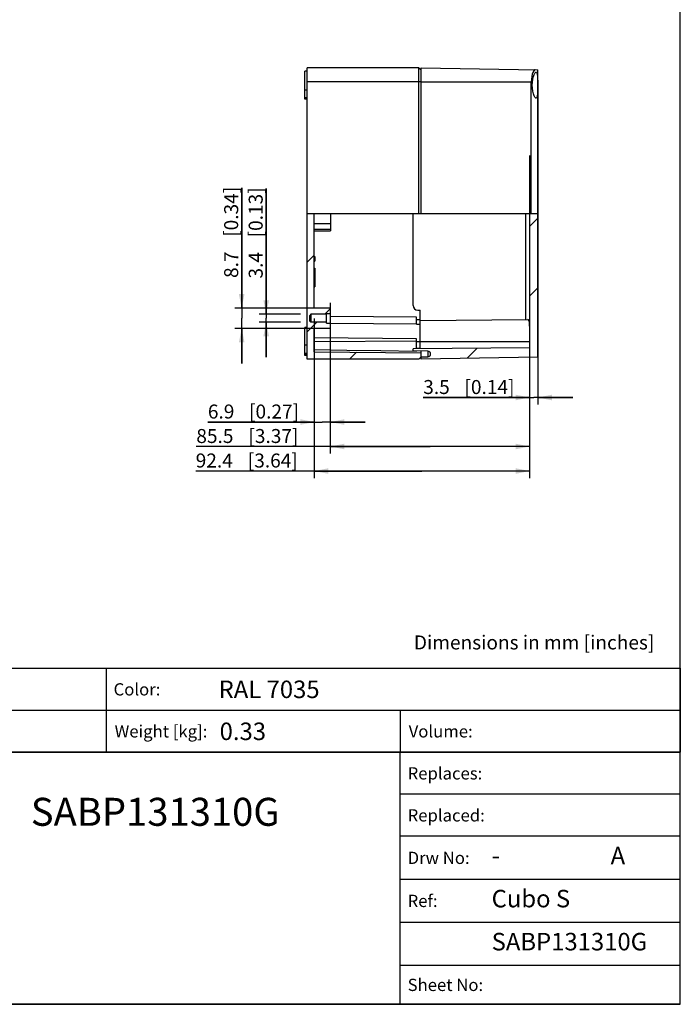
# Model space of a CAD drawing. Units: millimetres. Extents: x 12 to 202, y 7 to 290.
# Drawn here: x 108 to 202, y 7 to 148 of the extents above; entities that cross this region are included whole.
import ezdxf
from ezdxf.enums import TextEntityAlignment as Align

# ---------------------------------------------------------------- set-up
doc = ezdxf.new("R2010")
doc.units = ezdxf.units.MM
doc.header["$LTSCALE"] = 19.36
doc.layers.get('0').update_dxf_attribs({"linetype": 'CONTINUOUS'})
doc.layers.add('EDGEFEAT', color=7, linetype='CONTINUOUS')
doc.styles.get("Standard").update_dxf_attribs({"font": 'ARIAL.TTF'})
doc.styles.add('TEXTSTYLE_1', font='ARIAL.TTF')
doc.dimstyles.new('DIMSTYLE_1', dxfattribs={"dimtxt": 2, "dimasz": 2, "dimexe": 0.18, "dimexo": 0.0625, "dimgap": 0.09, "dimtad": 1, "dimdec": 1, "dimlfac": 3.003003, "dimdsep": 46, "dimtxsty": 'STANDARD', "dimblk": '_FILLED', "dimblk1": '_FILLED', "dimblk2": '_FILLED', "dimcen": 0.09, "dimadec": 0, "dimazin": 0, "dimtp": 0.1, "dimtm": 0.1, "dimtfac": 1, "dimtdec": 1, "dimtofl": 0, "dimtmove": 0, "dimatfit": 3, "dimldrblk": '_FILLED', "dimfxl": 1, "dimtolj": 1, "dimarcsym": 0})
doc.dimstyles.new('DIMSTYLE_2', dxfattribs={"dimtxt": 2, "dimasz": 2, "dimexe": 0.18, "dimexo": 0.0625, "dimgap": 0.09, "dimtad": 1, "dimdec": 1, "dimlfac": 3.003003, "dimdsep": 46, "dimtxsty": 'STANDARD', "dimblk": '_FILLED', "dimblk1": '_FILLED', "dimblk2": '_FILLED', "dimcen": 0.09, "dimadec": 0, "dimazin": 0, "dimtp": 0.2, "dimtm": 0.2, "dimtfac": 1, "dimtdec": 1, "dimtofl": 0, "dimtmove": 0, "dimatfit": 3, "dimldrblk": '_FILLED', "dimfxl": 1, "dimtolj": 1, "dimarcsym": 0})
doc.dimstyles.new('DIMSTYLE_4', dxfattribs={"dimtxt": 2, "dimasz": 2, "dimexe": 0.18, "dimexo": 0.0625, "dimgap": 0.09, "dimtad": 1, "dimdec": 1, "dimlfac": 3.003003, "dimdsep": 46, "dimtxsty": 'STANDARD', "dimblk": '_FILLED', "dimblk1": '_FILLED', "dimblk2": '_FILLED', "dimcen": 0.09, "dimadec": 0, "dimazin": 0, "dimtp": 0.3, "dimtm": 0.3, "dimtfac": 1, "dimtdec": 1, "dimtofl": 0, "dimtmove": 0, "dimatfit": 3, "dimldrblk": '_FILLED', "dimfxl": 1, "dimtolj": 1, "dimarcsym": 0})

# ---------------------------------------------------------------- blocks, each defined once
blk = doc.blocks.new('_FILLED')
at = {"color": 0, "linetype": 'BYBLOCK'}
blk.add_solid([(0, 0), (-1, 0.2), (-1, -0.2)], dxfattribs=at)
blk = doc.blocks.new('*D10')
at = {"color": 2, "linetype": 'CONTINUOUS'}
for p, q in [((181.65, 139.02), (181.65, 92.69)), ((180.48, 128.27), (180.48, 92.69)), ((180.48, 93.69), (165.28, 93.69)), ((165.28, 93.69), (181.07, 93.69)), ((186.65, 93.69), (181.07, 93.69)), ((181.65, 93.69), (186.65, 93.69))]:
    blk.add_line(p, q, dxfattribs=at)
at = {"color": 2, "linetype": 'CONTINUOUS', "xscale": 2, "yscale": 2, "zscale": 2}
blk.add_blockref('_FILLED', (180.48, 93.69), dxfattribs=at)
at = {"color": 2, "linetype": 'CONTINUOUS', "xscale": 2, "yscale": 2, "zscale": 2, "rotation": 180}
blk.add_blockref('_FILLED', (181.65, 93.69), dxfattribs=at)
at = {"color": 2, "linetype": 'CONTINUOUS'}
for s, p in [('3.5', (165.28, 94.19)), ('[0.14]', (171.17, 94.19))]:
    blk.add_text(s, height=2, dxfattribs=at).set_placement(p)
blk = doc.blocks.new('*D11')
at = {"color": 2, "linetype": 'CONTINUOUS'}
for p, q in [((152.01, 107.23), (152.01, 89.19)), ((149.72, 104.96), (149.72, 89.19)), ((149.72, 90.19), (134.52, 90.19)), ((134.52, 90.19), (150.86, 90.19)), ((157.01, 90.19), (150.86, 90.19)), ((152.01, 90.19), (157.01, 90.19))]:
    blk.add_line(p, q, dxfattribs=at)
at = {"color": 2, "linetype": 'CONTINUOUS', "xscale": 2, "yscale": 2, "zscale": 2}
blk.add_blockref('_FILLED', (149.72, 90.19), dxfattribs=at)
at = {"color": 2, "linetype": 'CONTINUOUS', "xscale": 2, "yscale": 2, "zscale": 2, "rotation": 180}
blk.add_blockref('_FILLED', (152.01, 90.19), dxfattribs=at)
at = {"color": 2, "linetype": 'CONTINUOUS'}
for s, p in [('[0.27]', (140.4, 90.69)), ('6.9', (134.52, 90.69))]:
    blk.add_text(s, height=2, dxfattribs=at).set_placement(p)
blk = doc.blocks.new('*D12')
at = {"color": 2, "linetype": 'CONTINUOUS'}
for p, q in [((139.35, 106.46), (139.35, 123.64)), ((139.35, 123.64), (139.35, 105.02)), ((150.51, 106.46), (138.35, 106.46)), ((139.35, 98.57), (139.35, 105.02)), ((150.51, 103.57), (138.35, 103.57)), ((139.35, 103.57), (139.35, 98.57))]:
    blk.add_line(p, q, dxfattribs=at)
at = {"color": 2, "linetype": 'CONTINUOUS', "xscale": 2, "yscale": 2, "zscale": 2}
for p, rotation in [((139.35, 106.46), 270), ((139.35, 103.57), 90)]:
    blk.add_blockref('_FILLED', p, dxfattribs=dict(at, rotation=rotation))
at = {"color": 2, "linetype": 'CONTINUOUS'}
for s, p in [('[0.34]', (138.85, 116.65)), ('8.7', (138.85, 110.77))]:
    blk.add_text(s, height=2, rotation=90, dxfattribs=at).set_placement(p)
blk = doc.blocks.new('*D13')
at = {"color": 2, "linetype": 'CONTINUOUS'}
for p, q in [((142.85, 105.58), (142.85, 123.55)), ((142.85, 123.55), (142.85, 105.02)), ((147.75, 105.58), (141.85, 105.58)), ((147.75, 104.45), (141.85, 104.45)), ((142.85, 99.45), (142.85, 105.02)), ((142.85, 104.45), (142.85, 99.45))]:
    blk.add_line(p, q, dxfattribs=at)
at = {"color": 2, "linetype": 'CONTINUOUS', "xscale": 2, "yscale": 2, "zscale": 2}
for p, rotation in [((142.85, 105.58), 270), ((142.85, 104.45), 90)]:
    blk.add_blockref('_FILLED', p, dxfattribs=dict(at, rotation=rotation))
at = {"color": 2, "linetype": 'CONTINUOUS'}
for s, p in [('[0.13]', (142.35, 116.57)), ('3.4', (142.35, 110.69))]:
    blk.add_text(s, height=2, rotation=90, dxfattribs=at).set_placement(p)
blk = doc.blocks.new('*D14')
at = {"color": 2, "linetype": 'CONTINUOUS'}
for p, q in [((149.72, 99.07), (149.72, 82.19)), ((180.48, 99.29), (180.48, 82.19)), ((165.1, 83.19), (132.78, 83.19)), ((149.72, 83.19), (165.1, 83.19)), ((180.48, 83.19), (165.1, 83.19))]:
    blk.add_line(p, q, dxfattribs=at)
at = {"color": 2, "linetype": 'CONTINUOUS', "xscale": 2, "yscale": 2, "zscale": 2, "rotation": 180}
blk.add_blockref('_FILLED', (149.72, 83.19), dxfattribs=at)
at = {"color": 2, "linetype": 'CONTINUOUS', "xscale": 2, "yscale": 2, "zscale": 2}
blk.add_blockref('_FILLED', (180.48, 83.19), dxfattribs=at)
at = {"color": 2, "linetype": 'CONTINUOUS'}
for s, p in [('[3.64]', (140.22, 83.69)), ('92.4', (132.78, 83.69))]:
    blk.add_text(s, height=2, dxfattribs=at).set_placement(p)
blk = doc.blocks.new('*D15')
at = {"color": 2, "linetype": 'CONTINUOUS'}
for p, q in [((152.01, 102.07), (152.01, 85.69)), ((180.48, 100.19), (180.48, 85.69)), ((166.25, 86.69), (132.87, 86.69)), ((152.01, 86.69), (166.25, 86.69)), ((180.48, 86.69), (166.25, 86.69))]:
    blk.add_line(p, q, dxfattribs=at)
at = {"color": 2, "linetype": 'CONTINUOUS', "xscale": 2, "yscale": 2, "zscale": 2, "rotation": 180}
blk.add_blockref('_FILLED', (152.01, 86.69), dxfattribs=at)
at = {"color": 2, "linetype": 'CONTINUOUS', "xscale": 2, "yscale": 2, "zscale": 2}
blk.add_blockref('_FILLED', (180.48, 86.69), dxfattribs=at)
at = {"color": 2, "linetype": 'CONTINUOUS'}
for s, p in [('85.5', (132.87, 87.19)), ('[3.37]', (140.31, 87.19))]:
    blk.add_text(s, height=2, dxfattribs=at).set_placement(p)

msp = doc.modelspace()

# ---------------------------------------------------------------- linework, layer by layer
at = {"color": 7, "linetype": 'CONTINUOUS'}
for p, q in [((202, 7), (202, 290)), ((148.683, 99.188), (148.683, 140.812)), ((165, 120), (165, 140.812)), ((165, 140.812), (181.65, 140.522)), ((148.35, 136.317), (148.35, 140.313)), ((148.683, 140.313), (148.35, 140.313)), ((181.65, 99.478), (181.65, 140.522)), ((165, 138.815), (180.71, 138.815)), ((180.71, 120), (180.71, 138.815)), ((148.683, 137.582), (148.35, 137.582)), ((148.35, 136.553), (148.683, 136.553)), ((148.683, 136.38), (148.35, 136.38)), ((148.683, 136.317), (148.35, 136.317)), ((148.683, 120), (181.65, 120)), ((149.715, 106.464), (149.715, 120)), ((152.013, 120), (152.013, 117.503)), ((163.834, 106.847), (163.834, 120)), ((179.954, 104.847), (179.954, 120)), ((180.484, 100.789), (180.484, 120)), ((149.715, 118.573), (152.013, 118.573)), ((149.715, 117.752), (152.013, 117.752)), ((149.715, 117.502), (152.013, 117.502)), ((149.715, 113.84), (149.782, 113.84)), ((149.715, 113.74), (149.782, 113.74)), ((149.715, 113.507), (149.782, 113.507)), ((149.715, 113.273), (149.782, 113.273)), ((149.715, 113.174), (149.782, 113.174)), ((149.782, 113.84), (149.782, 113.174)), ((149.715, 112.174), (149.782, 112.174)), ((149.715, 111.919), (149.782, 111.919)), ((149.715, 111.89), (149.782, 111.89)), ((149.715, 111.611), (149.782, 111.611)), ((149.715, 111.414), (149.782, 111.414)), ((149.715, 111.386), (149.782, 111.386)), ((149.715, 111.373), (149.782, 111.373)), ((149.715, 111.359), (149.782, 111.359)), ((149.715, 111.317), (149.782, 111.317)), ((149.715, 111.262), (149.782, 111.262)), ((149.715, 111.192), (149.782, 111.192)), ((149.782, 112.174), (149.782, 109.511)), ((149.715, 111.123), (149.782, 111.123)), ((149.715, 111.067), (149.782, 111.067)), ((149.715, 111.012), (149.782, 111.012)), ((149.715, 110.956), (149.782, 110.956)), ((149.715, 110.942), (149.782, 110.942)), ((149.715, 110.901), (149.782, 110.901)), ((149.715, 110.79), (149.782, 110.79)), ((149.715, 110.776), (149.782, 110.776)), ((149.715, 110.734), (149.782, 110.734)), ((149.715, 110.679), (149.782, 110.679)), ((149.715, 110.609), (149.782, 110.609)), ((149.715, 110.276), (149.782, 110.276)), ((149.715, 110.085), (149.782, 110.085)), ((149.715, 109.806), (149.782, 109.806)), ((149.715, 109.777), (149.782, 109.777)), ((149.715, 109.51), (149.782, 109.51)), ((149.249, 105.581), (149.083, 105.415)), ((149.249, 105.581), (149.249, 104.449)), ((151.48, 105.581), (149.249, 105.581)), ((152.013, 106.464), (149.715, 106.464)), ((151.48, 105.714), (152.013, 105.714)), ((151.48, 104.316), (151.48, 105.714)), ((152.013, 103.566), (152.013, 106.464)), ((164.5, 106.18), (164.833, 106.18)), ((164.833, 100.653), (164.833, 106.18)), ((149.083, 104.615), (149.083, 105.415)), ((149.249, 104.449), (149.083, 104.615)), ((151.48, 104.449), (149.249, 104.449)), ((151.48, 104.316), (152.013, 104.316)), ((164.334, 105.181), (152.013, 105.289)), ((164.334, 104.156), (152.013, 104.246)), ((164.334, 104.156), (164.334, 105.181)), ((164.334, 104.849), (164.833, 104.849)), ((164.334, 104.188), (164.833, 104.184)), ((164.833, 104.715), (180.201, 104.849)), ((148.35, 99.687), (148.35, 103.683)), ((148.683, 103.683), (148.35, 103.683)), ((152.013, 103.566), (149.715, 103.566)), ((149.715, 100.22), (149.715, 103.566)), ((164.334, 102.085), (149.715, 102.212)), ((164.334, 101.752), (149.715, 101.624)), ((164.334, 100.648), (164.334, 102.085)), ((164.334, 101.685), (180.484, 101.685)), ((148.683, 101.186), (148.35, 101.186)), ((148.35, 100.006), (148.683, 100.006)), ((149.715, 100.22), (165, 100.087)), ((159.239, 100.393), (164.334, 100.321)), ((180.484, 100.789), (163.834, 100.644)), ((163.834, 100.341), (163.834, 100.644)), ((165.94, 100.303), (163.834, 100.341)), ((164.334, 100.753), (164.833, 100.753)), ((165, 99.188), (165, 100.32)), ((165.939, 100.303), (165.939, 99.504)), ((148.683, 99.826), (148.35, 99.826)), ((148.683, 99.687), (148.35, 99.687)), ((164.667, 99.188), (148.683, 99.188)), ((165, 99.52), (164.667, 99.188)), ((165, 99.488), (165.939, 99.504)), ((181.65, 99.478), (165, 99.188)), ((17, 7), (202, 7))]:
    msp.add_line(p, q, dxfattribs=at)
at = {"color": 2, "linetype": 'CONTINUOUS'}
for p, q in [((181.65, 119.332), (180.484, 118.167)), ((149.715, 114.046), (148.683, 113.014)), ((181.65, 109.376), (180.484, 108.211)), ((152.013, 106.388), (151.206, 105.581)), ((150.074, 104.449), (148.683, 103.058)), ((155.748, 100.167), (154.769, 99.188)), ((172.998, 100.724), (171.576, 99.302)), ((27, 55), (202, 55)), ((120, 55), (120, 49)), ((202, 55), (202, 49)), ((27, 49), (202, 49)), ((27, 49), (120, 49)), ((120, 49), (120, 43)), ((120, 49), (202, 49)), ((120, 49), (120, 43)), ((162, 49), (162, 43)), ((202, 49), (202, 43)), ((27, 43), (120, 43)), ((202, 43), (92, 43)), ((120, 43), (202, 43)), ((162, 7), (162, 43)), ((202, 43), (200, 43)), ((202, 7), (202, 43)), ((202, 37), (162, 37)), ((202, 31), (162, 31)), ((202, 24.851), (162, 24.851)), ((202, 18.703), (162, 18.703)), ((202, 12.555), (162, 12.555)), ((202, 7), (92, 7))]:
    msp.add_line(p, q, dxfattribs=at)
at = {"color": 7, "linetype": 'CONTINUOUS'}
for points in [[(181.28, 140.528), (181.175, 140.485), (181.062, 140.353), (180.952, 140.143), (180.853, 139.865), (180.775, 139.539), (180.726, 139.179), (180.71, 138.815)], [(180.855, 138.315), (180.873, 138.745), (180.929, 139.16), (181.015, 139.531), (181.121, 139.835), (181.236, 140.051), (181.344, 140.163), (181.394, 140.177)], [(181.394, 140.177), (181.438, 140.165), (181.512, 140.059), (181.565, 139.851), (181.6, 139.554), (181.621, 139.184), (181.631, 138.764), (181.634, 138.315)], [(181.394, 136.453), (181.344, 136.467), (181.236, 136.579), (181.122, 136.795), (181.015, 137.099), (180.929, 137.47), (180.873, 137.885), (180.855, 138.315)], [(181.634, 138.315), (181.631, 137.866), (181.621, 137.446), (181.6, 137.076), (181.565, 136.779), (181.512, 136.571), (181.438, 136.465), (181.394, 136.453)], [(180.484, 103.632), (180.477, 104.056), (180.451, 104.397), (180.399, 104.646), (180.317, 104.798), (180.201, 104.849)], [(149.715, 100.568), (154.363, 100.471), (159.239, 100.393)]]:
    msp.add_lwpolyline(points, dxfattribs=at)
for centre, radius, start, end in [((164.5, 106.847), 0.666, 180, 270), ((165.932, 99.903), 0.4, 271, 88.96171)]:
    msp.add_arc(centre, radius, start, end, dxfattribs=at)
at = {"layer": 'EDGEFEAT', "color": 7, "linetype": 'CONTINUOUS'}
for p, q in [((164.667, 140.812), (148.683, 140.812)), ((164.667, 120), (164.667, 140.812)), ((165, 140.48), (164.667, 140.812)), ((165, 138.815), (148.683, 138.815))]:
    msp.add_line(p, q, dxfattribs=at)

# ---------------------------------------------------------------- texts
at = {"color": 2, "linetype": 'CONTINUOUS', "style": 'TEXTSTYLE_1'}
for s, height, p in [('Dimensions in mm [inches]', 2, (163.944, 57.699)), ('RAL 7035', 2.5, (136.05, 50.75)), ('0.33', 2.5, (136.2, 44.75)), ('A', 2.5, (192.05, 27)), ('-', 2.5, (175.05, 27)), ('Cubo S', 2.5, (175.05, 20.851)), ('SABP131310G', 2.5, (175.05, 14.703))]:
    msp.add_text(s, height=height, dxfattribs=at).set_placement(p)
at = {"color": 2, "linetype": 'CONTINUOUS', "style": 'TEXTSTYLE_1', "oblique": 5}
for s, p in [('Color:', (121.05, 51.122)), ('Weight [kg]:', (121.2, 45.122)), ('Volume:', (163.2, 45.122)), ('Replaces:', (163.05, 39.121)), ('Replaced:', (163.05, 33.121)), ('Drw No:', (163.05, 27.047)), ('Ref:', (163.05, 20.899)), ('Sheet No:', (163.05, 8.899))]:
    msp.add_text(s, height=1.75, dxfattribs=at).set_placement(p)
at = {"color": 2, "linetype": 'CONTINUOUS', "style": 'TEXTSTYLE_1'}
msp.add_text('SABP131310G', height=4, dxfattribs=at).set_placement((127, 32.5), align=Align.CENTER)

# ---------------------------------------------------------------- dimensions: what is measured, and where the dimension line sits
at = {"color": 2, "linetype": 'CONTINUOUS'}
for base, p1, p2, angle, dimstyle, picture, middle in [((180.484, 93.688), (181.65, 139.022), (180.484, 128.274), 180, 'DIMSTYLE_1', '*D10', (171.715, 95.188)), ((139.35, 103.566), (150.513, 106.464), (150.513, 103.566), 270, 'DIMSTYLE_2', '*D12', (137.85, 117.205)), ((142.85, 104.449), (147.749, 105.581), (147.749, 104.449), 270, 'DIMSTYLE_1', '*D13', (141.35, 117.122)), ((152.013, 86.688), (180.484, 100.185), (152.013, 102.066), 180, 'DIMSTYLE_4', '*D15', (140.082, 88.188)), ((149.715, 83.188), (180.484, 99.289), (149.715, 99.068), 180, 'DIMSTYLE_4', '*D14', (139.99, 84.688))]:
    dim = msp.add_linear_dim(base=base, p1=p1, p2=p2, angle=angle, dimstyle=dimstyle, dxfattribs=at)
    dim.commit()
    dim.dimension.update_dxf_attribs({"geometry": picture, "text_midpoint": middle, "dimtype": 160})
dim = msp.add_linear_dim(base=(152.013, 90.188), p1=(149.715, 104.964), p2=(152.013, 107.234), dimstyle='DIMSTYLE_2', dxfattribs=at)
dim.commit()
dim.dimension.update_dxf_attribs({"geometry": '*D11', "text_midpoint": (140.948, 91.688), "dimtype": 160})

doc.saveas('drawing.dxf')
